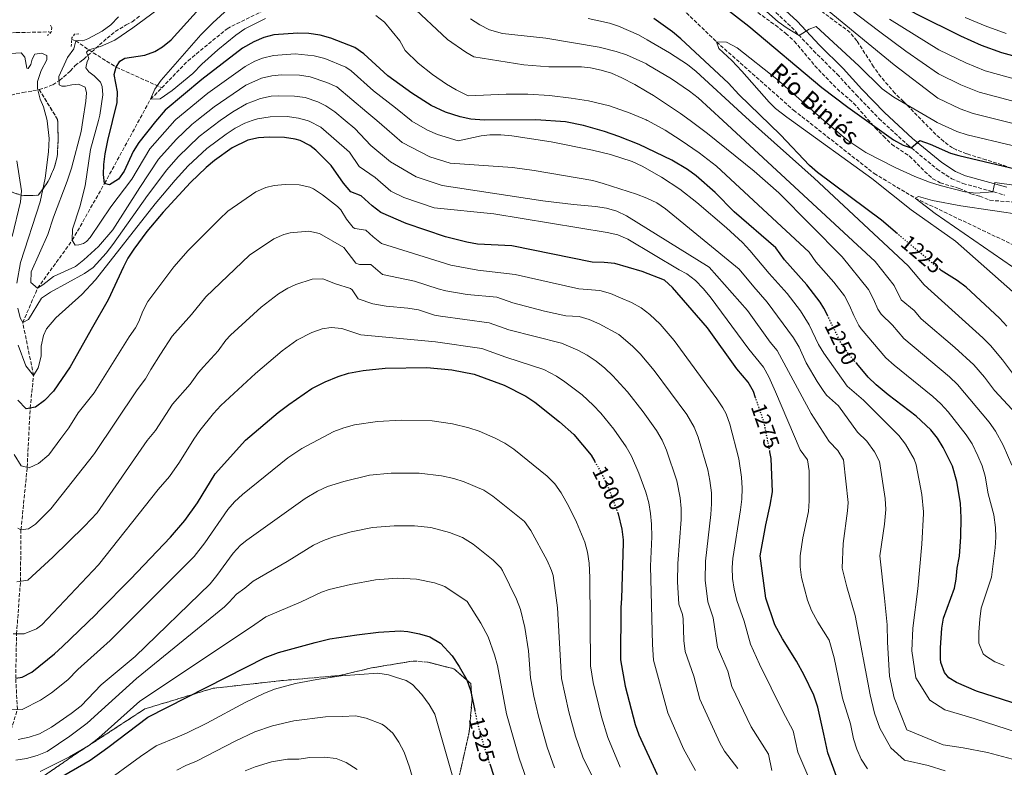
# Model space of a CAD drawing. Units: metres. Extents: x 661647 to 665106, y 4746526 to 4748920.
# Drawn here: x 663869 to 664321, y 4748117 to 4748460 of the extents above; entities that cross this region are included whole.
import ezdxf
from ezdxf.enums import TextEntityAlignment as Align

# ---------------------------------------------------------------- set-up
doc = ezdxf.new("R2010")
doc.units = ezdxf.units.M
doc.header["$MEASUREMENT"] = 0
for name, pattern in [('DGN Style 2', [1.739922, 1.043953, -0.695969]), ('DGN Style 3', [2.435891, 1.739922, -0.695969]), ('DGN Style 5', [1.217945, 0.521977, -0.695969])]:
    doc.linetypes.add(name, pattern=pattern)
for name, color, linetype, lineweight in [('Barranco lineal', 142, 'DGN Style 3', 13), ('Camino', 7, 'DGN Style 3', 0), ('Cota de curva de nivel directora', 7, 'Continuous', 0), ('Curva de nivel directora', 30, 'Continuous', 30), ('Curva de nivel directora no vista', 30, 'DGN Style 5', 30), ('Curva de nivel intermedia', 30, 'Continuous', 0), ('Linea de separación interior de zonas arboladas', 92, 'DGN Style 3', 0), ('Margen derecho', 7, 'Continuous', 0), ('Pontón-alcantarilla (pasos de agua)', 1, 'DGN Style 2', 0), ('Texto de arroyo-regatas y barrancos', 142, 'Continuous', 0), ('Zona arbolada', 92, 'DGN Style 3', 0)]:
    doc.layers.add(name, color=color, linetype=linetype, lineweight=lineweight)
doc.styles.add('Style-Arial', font='arial.ttf')

msp = doc.modelspace()

# ---------------------------------------------------------------- linework, layer by layer
at = {"layer": 'Barranco lineal', "color": 142, "linetype": 'DGN Style 3', "lineweight": 13}
for points in [[(663934.05, 4748429.07, 1244.49), (663946.13, 4748441.47, 1243.28), (663964.09, 4748456.19, 1241.64), (663985.44, 4748466.77, 1240), (664011.64, 4748477.31, 1236.23), (664027.52, 4748479.42, 1235), (664057.9, 4748482.56, 1230), (664088.41, 4748479.53, 1225), (664153.99, 4748483.79, 1221.71)], [(664153.99, 4748483.79, 1221.71), (664188.83, 4748450.14, 1220), (664224.2, 4748418.81, 1218.77), (664261.23, 4748389.72, 1216.16), (664280.1, 4748378.4, 1215), (664373.75, 4748333.72, 1206.35), (664384.89, 4748317.39, 1204.99), (664402.52, 4748295.63, 1203.23), (664427.1, 4748274.2, 1200.65), (664451.39, 4748257.33, 1197.39), (664470.12, 4748241.57, 1195.89), (664489.46, 4748215.6, 1194.54), (664505.59, 4748199.03, 1193.18), (664520, 4748188.19, 1191.14), (664538.7, 4748168.08, 1190.46), (664544.91, 4748156.52, 1190)], [(663622.13, 4748281.83, 1305), (663628.97, 4748302.56, 1300), (663633.7, 4748321.03, 1295), (663642.14, 4748344.3, 1290), (663649.51, 4748360.58, 1289.83), (663655.47, 4748369.41, 1289.83), (663664.09, 4748372.82, 1289.14), (663673.26, 4748376.64, 1288.97), (663683.32, 4748382.55, 1287.94), (663688.57, 4748391.19, 1287.94), (663690.06, 4748394.26, 1285), (663696.03, 4748400.55, 1280), (663721.78, 4748415.66, 1275), (663752.9, 4748424.51, 1270), (663796.77, 4748439.8, 1265), (663821.31, 4748448.5, 1263.63), (663848.5, 4748453.65, 1260.2), (663867.23, 4748454.39, 1260.2), (663882.15, 4748454.69, 1260.2), (663883, 4748454.41, 1260.18)], [(663892.67, 4748451.29, 1260.03), (663894.58, 4748450.67, 1260), (663900.5, 4748446.45, 1255), (663913.15, 4748438.51, 1250), (663934.05, 4748429.07, 1244.49)], [(663859.01, 4748099.85, 1325), (663859.72, 4748111.11, 1320), (663860.4, 4748120.55, 1315), (663863.33, 4748129.59, 1310), (663867.79, 4748143.78, 1305), (663866.97, 4748158.05, 1300), (663867.38, 4748178.36, 1295), (663869.16, 4748202.52, 1290), (663869.4, 4748226.14, 1285), (663872.24, 4748254.85, 1280), (663873.62, 4748282, 1275), (663875.18, 4748297.02, 1270), (663870.22, 4748321.26, 1265), (663877.04, 4748337.07, 1260), (663892.97, 4748359.08, 1255), (663907.78, 4748385.15, 1250), (663928.96, 4748423.84, 1245), (663934.05, 4748429.07, 1244.49)]]:
    msp.add_polyline3d(points, dxfattribs=at)
at = {"layer": 'Camino', "color": 7, "linetype": 'DGN Style 3', "lineweight": 0}
msp.add_polyline3d([(664212.57, 4748466.91, 1230.6), (664223.24, 4748456.94, 1230.17), (664233.4, 4748446.05, 1228.95), (664244.24, 4748435.31, 1228.63), (664252.91, 4748425.83, 1227.69), (664263.43, 4748414.96, 1225.88), (664276.46, 4748402.99, 1224.94), (664290.15, 4748391.73, 1223.03), (664296.85, 4748387.32, 1222.03), (664302.01, 4748385.17, 1221.7), (664321.2, 4748379.84, 1220.4)], dxfattribs=at)
at = {"layer": 'Curva de nivel directora', "color": 30, "linetype": 'Continuous', "lineweight": 30, "flags": 128}
for points, elevation in [([(664233.78, 4748560.06), (664227.57, 4748546.51), (664224.24, 4748538.37), (664223.02, 4748533.47), (664222.54, 4748526.5), (664222.41, 4748521.5), (664222.97, 4748516.51), (664223.42, 4748514.94), (664225.39, 4748510.32), (664231.62, 4748499.29), (664234.45, 4748495.16), (664237.29, 4748491.98), (664241.03, 4748488.62), (664255.72, 4748477.79), (664267.68, 4748470.03), (664280.87, 4748462.88), (664300.94, 4748452.87), (664310.37, 4748448.64), (664319.77, 4748445.25), (664342.15, 4748439.16)], 1250), ([(663952.49, 4748432.8), (663935.69, 4748418.84), (663931.14, 4748413.65), (663923.55, 4748403.96), (663920.97, 4748399.79), (663916.72, 4748390.8), (663914.25, 4748387.11), (663910.04, 4748384.53), (663907.78, 4748385.15), (663907.37, 4748389.25), (663907.46, 4748393.8), (663908.01, 4748398.77), (663909.23, 4748404.87), (663913.51, 4748422.27), (663913.7, 4748427.27), (663912.18, 4748435.14), (663913.15, 4748438.51), (663914.78, 4748441.24), (663917.07, 4748442.7), (663926.21, 4748443.99), (663930.89, 4748445.68), (663934.46, 4748447.89), (663938.39, 4748451), (663955.63, 4748470.3)], 1250), ([(664186.61, 4748470.65), (664203.65, 4748457.4), (664237.23, 4748429.21), (664249.08, 4748420.13), (664270.06, 4748405.09), (664274.62, 4748402.69), (664278.28, 4748401.5), (664282.17, 4748404.86), (664287.02, 4748403.18), (664296.34, 4748399.1), (664300.07, 4748397.93), (664329.21, 4748391.05)], 1225), ([(664271.95, 4748362.08), (664264.65, 4748368.25), (664235.26, 4748390.11), (664231.54, 4748393.44), (664218.22, 4748407.45), (664199.15, 4748426.04), (664194.36, 4748431.2), (664172.39, 4748451.54), (664168.56, 4748454.73), (664159.99, 4748460.89)], 1225), ([(664239.91, 4748324.37), (664238.16, 4748327.93), (664236.5, 4748330.64), (664230.37, 4748338.55), (664220.05, 4748350.09), (664216.15, 4748355.67), (664197, 4748372.15), (664188.25, 4748381.02), (664179.54, 4748388.65), (664175.51, 4748391.6), (664168.31, 4748395.87), (664153.24, 4748402.97), (664143.99, 4748406.77), (664137.41, 4748409), (664127.79, 4748411.73), (664119.41, 4748413.43), (664105.8, 4748414.39), (664082.06, 4748414.23), (664075.94, 4748414.58), (664071.06, 4748415.66), (664064.32, 4748417.9), (664057.82, 4748420.92), (664048.84, 4748426.57), (664037.94, 4748434.48), (664026.83, 4748444.63), (664022.66, 4748447.49), (664011.7, 4748451.88), (664006.87, 4748453.26), (664001.55, 4748453.98), (663996.55, 4748454.14), (663985.53, 4748453.3), (663980.95, 4748452.16), (663976.39, 4748450.09), (663971.2, 4748447.22), (663952.49, 4748432.8)], 1250), ([(664206.79, 4748286.76), (664205.82, 4748289.59), (664203.4, 4748293.96), (664198.24, 4748300.1), (664184.76, 4748318.91), (664168.67, 4748337.37), (664164.97, 4748340.74), (664154.63, 4748344.72), (664142.17, 4748348.4), (664137.2, 4748348.93), (664131.73, 4748349.08), (664094.88, 4748356.45), (664079, 4748357.25), (664074.09, 4748358.21), (664064.43, 4748360.71), (664046.32, 4748366.69), (664034.63, 4748371.88), (664030.67, 4748374.93), (664025.58, 4748379.53), (664020.89, 4748381.3), (664017.56, 4748385.21), (664011.86, 4748393.41), (664004.84, 4748400.44), (664002.13, 4748402.58), (663997.66, 4748404.85), (663995.35, 4748405.49), (663990.36, 4748406.26), (663983.38, 4748406.36), (663978.42, 4748406.03), (663973.52, 4748405), (663966.44, 4748401.43), (663958.22, 4748395.67), (663954.46, 4748392.48), (663947.33, 4748385.58), (663934.68, 4748372.02), (663927.26, 4748363.04), (663921.18, 4748355.04), (663918.49, 4748350.83), (663916.45, 4748346.92), (663909.37, 4748331.68), (663902.29, 4748319.16), (663891.99, 4748300.96), (663884.36, 4748289.85), (663880.15, 4748285.48)], 1275), ([(664291.95, 4748345.2), (664291.48, 4748345.6)], 1225), ([(664322.2, 4748319.68), (664318.75, 4748323.31), (664303.42, 4748337.57), (664299.43, 4748340.56), (664291.95, 4748345.2)], 1225), ([(664332.09, 4748144.41), (664308.25, 4748152.11), (664299.07, 4748156.08), (664295.56, 4748158.3), (664293.56, 4748160.62), (664291.84, 4748165.3), (664291.72, 4748166.92), (664291.72, 4748171.92), (664292.32, 4748181.06), (664293.11, 4748185.63), (664298.18, 4748199.41), (664298.92, 4748203.55), (664299.32, 4748208.56), (664300.41, 4748214.12), (664301.03, 4748222.93), (664301.15, 4748231.62), (664300.84, 4748238.44), (664299.25, 4748248.32), (664297.17, 4748255.34), (664292.97, 4748263.95), (664290.29, 4748268.17), (664287.19, 4748272.11), (664280.56, 4748278.4), (664267.67, 4748288.16), (664262.15, 4748292.71), (664258.45, 4748296.21), (664253.2, 4748302.44)], 1250), ([(663987.54, 4748279.94), (663992.36, 4748283.61), (664002.99, 4748290.97), (664009.05, 4748294.09), (664015.04, 4748296.6), (664019.81, 4748298.12), (664026.54, 4748299.33), (664036.71, 4748300.39), (664055.86, 4748300.69), (664067.33, 4748299.56), (664077.5, 4748297.54), (664091.28, 4748292.57), (664101.32, 4748287.51), (664105.44, 4748284.68), (664116.68, 4748275.76), (664123.34, 4748269.93), (664131.3, 4748260.38), (664132.9, 4748257.57)], 1300), ([(663880.15, 4748285.48), (663876.13, 4748282.43), (663871.79, 4748281.7), (663867.92, 4748285.65)], 1275), ([(663866.97, 4748158.05), (663869.9, 4748158.57), (663874.38, 4748160.82), (663884.81, 4748169.26), (663888.47, 4748172.68), (663903.57, 4748187.15), (663905.46, 4748189.07), (663919.74, 4748203.55), (663938.07, 4748222.84), (663944.68, 4748230.38), (663950.49, 4748238.53), (663958.64, 4748251.89), (663972.45, 4748267.28), (663987.54, 4748279.94)], 1300), ([(664244.47, 4748111.75), (664240.01, 4748123.83), (664238.12, 4748132.38), (664235.4, 4748144.72), (664233.56, 4748150.22), (664229.05, 4748159.38), (664225.56, 4748165.83), (664219.08, 4748176.14), (664215.59, 4748182.6), (664211.46, 4748194.8), (664208.93, 4748214.2), (664211.5, 4748228.48), (664213.51, 4748237.53), (664214.6, 4748243.53), (664213.99, 4748258.94), (664213.38, 4748261.99)], 1275), ([(664143.33, 4748234.23), (664143.6, 4748233.51), (664145.39, 4748226.49), (664146.02, 4748221.54), (664146.01, 4748220.18), (664145.17, 4748194.65)], 1300), ([(664145.17, 4748194.65), (664144.95, 4748190.56), (664144.79, 4748166.53), (664146.91, 4748154.42), (664151.48, 4748136.74), (664153.18, 4748132.04), (664161.53, 4748113.89)], 1300), ([(663864.57, 4748100.84), (663873.08, 4748104.68), (663885.52, 4748111.4), (663901.17, 4748120.49), (663906.59, 4748124.32), (663909.34, 4748126.26), (663927.65, 4748140.19), (663981.52, 4748167.49), (663987.67, 4748169.86), (664004.55, 4748174.5), (664011.21, 4748176.06), (664023.65, 4748177.9), (664033.6, 4748179.13), (664043.55, 4748179.8), (664047, 4748179.55), (664052.39, 4748178.43), (664057.18, 4748177), (664062.12, 4748174.16), (664067.37, 4748168.37), (664070.64, 4748163.36), (664074.09, 4748157.24), (664075.88, 4748152.57), (664077.78, 4748143.29)], 1325), ([(664084.69, 4748118.68), (664088.54, 4748106.93)], 1325)]:
    msp.add_lwpolyline(points, dxfattribs=dict(at, elevation=elevation))
at = {"layer": 'Curva de nivel directora no vista', "color": 30, "linetype": 'DGN Style 5', "lineweight": 30, "flags": 128}
for points, elevation in [([(664291.48, 4748345.6), (664271.95, 4748362.08)], 1225), ([(664253.2, 4748302.44), (664249.91, 4748306.34), (664246.12, 4748311.71), (664239.91, 4748324.37)], 1250), ([(664213.38, 4748261.99), (664210.65, 4748275.61), (664206.79, 4748286.76)], 1275), ([(664132.9, 4748257.57), (664135.75, 4748252.56), (664138.88, 4748246.28), (664143.33, 4748234.23)], 1300), ([(664077.78, 4748143.29), (664078.74, 4748138.61), (664081.88, 4748127.26), (664084.69, 4748118.68)], 1325)]:
    msp.add_lwpolyline(points, dxfattribs=dict(at, elevation=elevation))
at = {"layer": 'Curva de nivel intermedia', "color": 30, "linetype": 'Continuous', "lineweight": 0, "flags": 128}
for points, elevation in [([(664166.86, 4748526.76), (664169.94, 4748526.21), (664173.49, 4748523.35), (664175.92, 4748518.95), (664181.27, 4748503.88), (664184.32, 4748497.07), (664189.18, 4748488.35), (664196.05, 4748479.38), (664206.48, 4748468.81), (664217.22, 4748459.32), (664221.29, 4748456.39), (664226.85, 4748453.07), (664231.4, 4748455.96), (664234.58, 4748457.17), (664254.16, 4748439.18), (664264.92, 4748428.63), (664270.28, 4748424.69), (664288.58, 4748414), (664290.2, 4748413.06), (664299.15, 4748409), (664303.89, 4748407.43), (664365.91, 4748392.71), (664370.69, 4748391.23)], 1230), ([(664236.57, 4748475.54), (664263.8, 4748454.81), (664275.84, 4748445.85), (664290.71, 4748435.39), (664301.08, 4748430.38), (664309.44, 4748427.05), (664344.73, 4748417.66)], 1240), ([(663920.34, 4748387.1), (663910.62, 4748374.43), (663901.22, 4748360.41), (663899.51, 4748358.48), (663898.14, 4748357.59), (663895.94, 4748356.9), (663894.33, 4748356.84), (663892.97, 4748359.08), (663893.03, 4748364.1), (663896.43, 4748374.38), (663898.88, 4748384.12), (663901.37, 4748400.7), (663905.01, 4748414), (663905.67, 4748416.43), (663907.02, 4748425.83), (663906.66, 4748429.72), (663905.9, 4748431.62), (663903.06, 4748434.6), (663900.63, 4748436.4), (663899.2, 4748438.2), (663899.73, 4748441.08), (663900.63, 4748442.56), (663899.43, 4748445.34), (663900.5, 4748446.45), (663905.89, 4748448.05), (663912.53, 4748450.93), (663920.78, 4748456.58), (663934.72, 4748466.85)], 1255), ([(663928.96, 4748423.84), (663930.84, 4748428.46), (663933.72, 4748432.48), (663952.03, 4748453.38), (663957.47, 4748458.92), (663964.56, 4748465.25)], 1245), ([(664324.43, 4748255.77), (664320.49, 4748264.98), (664316.9, 4748271.48), (664314.06, 4748275.59), (664299.47, 4748292.93), (664295.84, 4748296.36), (664274.84, 4748313.95), (664269.72, 4748320.03), (664264.45, 4748325.11), (664262.97, 4748327.39), (664261, 4748332.04), (664258.68, 4748336.46), (664246.47, 4748351.48), (664217.38, 4748380.86), (664206.13, 4748390.77), (664184.65, 4748408.03), (664176.68, 4748414), (664172.33, 4748417.26), (664159.94, 4748425.51), (664156.99, 4748427.23), (664151.28, 4748430.55), (664145.33, 4748433.68), (664140.65, 4748435.71), (664135.85, 4748437.2), (664130.95, 4748438.19), (664126.77, 4748438.64), (664111.77, 4748438.73), (664100.31, 4748439.55), (664077.39, 4748443.31), (664073.64, 4748445.36), (664065.25, 4748451.19), (664048.35, 4748467.1)], 1240), ([(664236.33, 4748467.62), (664270.42, 4748439.59), (664290.46, 4748424.23), (664300.73, 4748419.42), (664306.66, 4748417.21), (664319.57, 4748414), (664333.15, 4748410.63)], 1235), ([(663958.07, 4748420.25), (663950.15, 4748414), (663947.87, 4748412.2), (663940.6, 4748405.32), (663932.5, 4748396.27), (663923.92, 4748383.33), (663911.52, 4748363.79), (663904.96, 4748356.22), (663898.34, 4748350.08), (663894.38, 4748347.06), (663884.33, 4748342.44), (663879.51, 4748338.64), (663877.04, 4748337.07), (663873.93, 4748339.62), (663874.06, 4748344.57), (663881.74, 4748361.79), (663884.27, 4748369.64), (663890.56, 4748386.21), (663892.6, 4748392.22), (663897.04, 4748408.95), (663897.82, 4748414), (663899.22, 4748422.99), (663899.55, 4748426.74), (663898.86, 4748429.27), (663895.8, 4748430.68), (663892.82, 4748430.47), (663889.9, 4748429.82), (663888.15, 4748429.8), (663886.95, 4748430.45), (663886.86, 4748434.25), (663890.8, 4748442.99), (663893.72, 4748446.86), (663894.58, 4748450.67), (663895.73, 4748450.82), (663897.85, 4748450.59), (663900.14, 4748451.56), (663906.64, 4748455.01), (663910.7, 4748458), (663914.19, 4748461.58)], 1260), ([(663981.71, 4748460.85), (663972.19, 4748456.13), (663968.08, 4748453.27), (663959.87, 4748446.51), (663952.43, 4748439.84), (663948.33, 4748435.65), (663938.84, 4748427.77), (663933.38, 4748423.94), (663928.96, 4748423.84)], 1245), ([(664321.01, 4748163.9), (664316.73, 4748165.61), (664312.37, 4748168.3), (664311.34, 4748169.27), (664309.36, 4748174.19), (664309.3, 4748179.19), (664309.73, 4748185.2), (664310.42, 4748190.23), (664315.06, 4748204.49), (664316.76, 4748217.82), (664317.11, 4748222.81), (664317.01, 4748227.29), (664316.15, 4748233), (664313.58, 4748242.65), (664312.26, 4748250.77), (664310.78, 4748255.53), (664308.83, 4748260.16), (664306.2, 4748265.57), (664303.51, 4748269.77), (664295.29, 4748280.33), (664291.93, 4748284.04), (664288.2, 4748287.38), (664270.35, 4748301.73), (664266.64, 4748305.08), (664255.28, 4748318.41), (664254.12, 4748320), (664251.88, 4748324.46), (664249.97, 4748329.16), (664247.59, 4748333.55), (664242.68, 4748339.88), (664234.43, 4748349.11), (664231.31, 4748353.58), (664188.82, 4748393.07), (664180.94, 4748399.18), (664172.66, 4748404.83), (664165.25, 4748409.59), (664157.07, 4748414), (664156.99, 4748414.05), (664156.46, 4748414.33), (664149.2, 4748417.39), (664139.75, 4748420.7), (664130.06, 4748423.1), (664122.14, 4748424.34), (664112.17, 4748425.48), (664102.19, 4748426.11), (664092.2, 4748426.15), (664074.72, 4748425.42), (664069.19, 4748428.15), (664064.88, 4748430.68), (664058.43, 4748435.15), (664051.88, 4748440.28), (664045.89, 4748446.24), (664043.33, 4748450.54), (664036.41, 4748459.22), (664032.42, 4748462.18)], 1245), ([(664324.6, 4748281.41), (664316.5, 4748290.14), (664311.98, 4748296.16), (664307.04, 4748301.83), (664298.32, 4748309.89), (664282.81, 4748323.02), (664279.62, 4748326.87), (664273.62, 4748331.8), (664270.44, 4748338.29), (664261.63, 4748349.39), (664191.67, 4748414), (664180.36, 4748424.45), (664176.43, 4748427.51), (664168.17, 4748433.14), (664156.99, 4748439.78), (664156.64, 4748439.99), (664147.54, 4748444.19), (664142.81, 4748445.78), (664134.96, 4748447.64), (664110.49, 4748451.79), (664090.61, 4748454), (664084.57, 4748455.65), (664080.07, 4748457.89), (664075.81, 4748460.66)], 1235), ([(664325.23, 4748297.46), (664320.25, 4748304.17), (664314.64, 4748310.78), (664311.11, 4748314.33), (664284.24, 4748338.61), (664276.79, 4748347.3), (664233.64, 4748387.52), (664204.05, 4748414), (664200.42, 4748417.25), (664179.46, 4748436.58), (664175.58, 4748439.71), (664167.17, 4748445.15), (664156.99, 4748451.01), (664152.97, 4748453.32), (664143.82, 4748457.31), (664139.63, 4748458.66), (664129.86, 4748460.88)], 1230), ([(664268.31, 4748460.48), (664290.96, 4748446.55), (664303.27, 4748440.56), (664312.23, 4748436.91), (664346.7, 4748427.42)], 1245), ([(664303.06, 4748461.35), (664312.27, 4748457.47), (664321.92, 4748453.99)], 1255), ([(664324.74, 4748335.62), (664298.61, 4748358.64), (664278.16, 4748373.05), (664260.22, 4748387.47), (664223.28, 4748414), (664221.15, 4748415.53), (664215.98, 4748419.6), (664213.01, 4748422.48), (664200.47, 4748436.76), (664195.88, 4748441.53), (664189.89, 4748447.06), (664188.83, 4748450.14), (664193.38, 4748449.94), (664198.27, 4748447.34), (664216.6, 4748433.07), (664238.18, 4748414), (664239.07, 4748413.22), (664249.16, 4748404.91), (664257.48, 4748399.37), (664270.82, 4748392.42), (664279.96, 4748388.31), (664286.69, 4748385.69), (664291.48, 4748384.14), (664302.94, 4748381.37), (664307.92, 4748380.74), (664315.7, 4748381.37), (664316.69, 4748385.6), (664326.49, 4748384.24)], 1220), ([(663867.45, 4748339.34), (663869.15, 4748348.91), (663878.17, 4748376.65), (663880.46, 4748387.52), (663882.03, 4748399.61), (663882.42, 4748405.76), (663881.44, 4748413.96), (663881.43, 4748414), (663879.72, 4748420.36), (663878.18, 4748423.81), (663877, 4748428.76), (663876.95, 4748431.96), (663878.64, 4748437.02), (663881.35, 4748441.93), (663881.2, 4748443.91), (663878.86, 4748444.99), (663875.76, 4748444.42), (663874.54, 4748442.16), (663873.94, 4748439.73), (663872.77, 4748437.97), (663872.14, 4748438.1), (663871.17, 4748443.16), (663869.54, 4748445.03), (663864.54, 4748444.8)], 1265), ([(664327.5, 4748133.03), (664307.11, 4748139.53), (664293.68, 4748143.53), (664286.75, 4748147.96), (664280.37, 4748158.28), (664278.52, 4748170.63), (664278.98, 4748181.07), (664281.26, 4748199.03), (664283.17, 4748219.6), (664283.9, 4748233.63), (664283.84, 4748234.46), (664283.17, 4748242.44), (664280.53, 4748256.06), (664279.62, 4748258.56), (664275.59, 4748265.52), (664272.55, 4748269.48), (664256.27, 4748285.65), (664248.89, 4748292.09), (664238.06, 4748307.28), (664235.7, 4748311.17), (664231.33, 4748320.19), (664227.37, 4748326.71), (664221.25, 4748334.62), (664213, 4748343.86), (664204.17, 4748354.41), (664200.72, 4748358.01), (664193.43, 4748364.85), (664179.87, 4748376.42), (664171.94, 4748382.48), (664163.64, 4748388.05), (664154.65, 4748393.15), (664150.09, 4748395.19), (664140.1, 4748398.45), (664131.92, 4748400.48), (664112.91, 4748404.2), (664094.77, 4748407), (664089.76, 4748407.5), (664084.73, 4748407.53), (664080.73, 4748406.99), (664070.25, 4748404.75), (664060.72, 4748407.66), (664056.11, 4748409.56), (664048.92, 4748413.73), (664048.59, 4748414), (664041.44, 4748419.93), (664031.32, 4748427.67), (664021.11, 4748436.83), (664018.55, 4748438.5), (664008.89, 4748442.47), (664004.06, 4748443.75), (663995.32, 4748444.57), (663985.34, 4748443.95), (663980.25, 4748442.72), (663976.8, 4748441.28), (663972.36, 4748438.9), (663955.28, 4748426.53), (663940.55, 4748414.52), (663940.09, 4748414), (663928.65, 4748401.08), (663920.34, 4748387.1)], 1255), ([(664324.72, 4748120.95), (664313.26, 4748124), (664302.14, 4748126.08), (664292.99, 4748127.54), (664276.24, 4748134.41), (664270.44, 4748148.97), (664268.3, 4748159.04), (664267.36, 4748174.66), (664267.22, 4748182.48), (664266.02, 4748194.85), (664263.82, 4748214.15), (664266.02, 4748228.77), (664266.53, 4748235.48), (664266.34, 4748240.48), (664263.72, 4748257.51), (664261.38, 4748261.95), (664257.91, 4748266.84), (664253.63, 4748270.96), (664244.86, 4748283.14), (664239.33, 4748287.97), (664237.81, 4748290.06), (664235.03, 4748294.22), (664230, 4748302.86), (664226.72, 4748310.02), (664224.26, 4748314.35), (664212.13, 4748330.69), (664205.94, 4748337.62), (664199.24, 4748345.8), (664165.48, 4748373.5), (664161.36, 4748376.28), (664156.84, 4748378.43), (664152.1, 4748380.19), (664136.79, 4748385.17), (664131.96, 4748386.43), (664105.1, 4748391.15), (664095.2, 4748392.53), (664066.56, 4748394.48), (664057.12, 4748397.42), (664044.48, 4748403.98), (664037.46, 4748410.1), (664032.85, 4748414), (664028.24, 4748417.91), (664014.45, 4748429.52), (664009.87, 4748431.55), (664002.26, 4748434.15), (663997.29, 4748434.86), (663989.08, 4748434.94), (663984.67, 4748434.52), (663979.81, 4748433.41), (663972.67, 4748430.31), (663958.07, 4748420.25)], 1260), ([(664293.87, 4748115.55), (664285.99, 4748117.97), (664275.19, 4748120.38), (664268.89, 4748126.13), (664263.84, 4748135.16), (664261.44, 4748141.97), (664259.33, 4748150.4), (664252.48, 4748186.78), (664248.65, 4748200.07), (664246.54, 4748208.51), (664246.99, 4748219.92), (664249, 4748234.95), (664249.22, 4748238.76), (664247.1, 4748258.3), (664244.51, 4748262.63), (664240.62, 4748266.73), (664232.26, 4748279.51), (664216.71, 4748308.44), (664213.54, 4748312.31), (664203, 4748326.76), (664185.44, 4748346.71), (664147.53, 4748370.22), (664143.08, 4748372.38), (664138.31, 4748373.74), (664133.32, 4748374.55), (664123.11, 4748375.46), (664109.06, 4748377.21), (664062.87, 4748384.21), (664050.91, 4748388.21), (664039.08, 4748395.06), (664030.09, 4748402.63), (664022.74, 4748410.32), (664018.33, 4748414), (664013.5, 4748418.04), (664009.37, 4748420.83), (664005.8, 4748422.65), (663999.95, 4748424.6), (663994.99, 4748425.28), (663987.84, 4748425.41), (663984.24, 4748425.14), (663979.34, 4748424.19), (663972.98, 4748421.74), (663966.73, 4748418.04), (663960.89, 4748414), (663960.86, 4748413.98), (663951.31, 4748406.69), (663941.63, 4748397.38), (663936.33, 4748391.47)], 1265), ([(664258.12, 4748116.43), (664255.25, 4748120.89), (664253.28, 4748125.52), (664251.82, 4748130.28), (664250.31, 4748137.12), (664246.69, 4748148.83), (664242.87, 4748167.38), (664240.53, 4748175.49), (664235.34, 4748183.74), (664232.42, 4748189.18), (664230.62, 4748193.83), (664227.93, 4748204.26), (664227.21, 4748209.23), (664227.23, 4748214.18), (664228.45, 4748222.44), (664231.01, 4748234.61), (664231.44, 4748239.49), (664231.45, 4748253.24), (664230.63, 4748258.22), (664227.3, 4748262.83), (664215.92, 4748289.45), (664212.79, 4748296.39), (664210.35, 4748300.76), (664203.72, 4748309.06), (664185.89, 4748333.13), (664182.72, 4748337), (664179.22, 4748340.58), (664175.21, 4748343.73), (664171.71, 4748345.43), (664148.14, 4748359.6), (664143.57, 4748361.57), (664138.64, 4748362.68), (664086.54, 4748371.24), (664059.18, 4748373.93), (664045.22, 4748378.64), (664039.27, 4748381.68), (664032.03, 4748387.81), (664024.76, 4748392.88), (664020.21, 4748399.44), (664007.07, 4748410.99), (664001.73, 4748413.75), (664000.85, 4748414), (663996.92, 4748415.13), (663991.6, 4748415.83), (663983.81, 4748415.75), (663978.02, 4748414.84), (663975.62, 4748414), (663972.26, 4748412.83), (663967.84, 4748410.45), (663963.67, 4748407.72), (663954.77, 4748401.18), (663946.21, 4748393.23), (663940.14, 4748386.68), (663931.09, 4748375.79)], 1270), ([(663865.31, 4748360.79), (663869.24, 4748376.78), (663869.66, 4748381.77), (663867.48, 4748395.49)], 1270), ([(663936.33, 4748391.47), (663927.51, 4748379.56), (663911.57, 4748357.12), (663908.53, 4748353.16), (663902.63, 4748346.64), (663898.53, 4748343.77), (663882.98, 4748335.23), (663878.79, 4748332.48), (663872.85, 4748322.74), (663870.22, 4748321.26), (663869.04, 4748323.44), (663867.94, 4748327.89)], 1265), ([(663990.67, 4748384.72), (663985.7, 4748384.23), (663981.82, 4748383.32), (663977.21, 4748381.33), (663964.38, 4748372.37), (663960.54, 4748368.74), (663946.22, 4748354.34), (663939.63, 4748346.82), (663927.65, 4748330.99), (663925.36, 4748326.57), (663923.6, 4748321.84), (663921.99, 4748318.8), (663919.03, 4748314.76), (663903.02, 4748289.11), (663895.7, 4748279.86), (663891.42, 4748273), (663887.64, 4748268.14), (663882.25, 4748260.62), (663877.42, 4748256.59), (663873.19, 4748254.62), (663869.54, 4748255.5), (663866.29, 4748260.81)], 1280), ([(664230.82, 4748113.46), (664226.21, 4748124.07), (664224.08, 4748133.84), (664219.26, 4748142.73), (664208.51, 4748164.49), (664204.44, 4748173.63), (664201.46, 4748184.19), (664198.24, 4748193.65), (664196.97, 4748198.9), (664196.25, 4748203.89), (664196.05, 4748208.89), (664196.32, 4748213.02), (664199.88, 4748235.32), (664200.43, 4748240.3), (664200.56, 4748245.32), (664200.3, 4748250.33), (664199.08, 4748258.78), (664194.95, 4748274.61), (664193.31, 4748279.33), (664191.8, 4748282.18), (664189.01, 4748286.35), (664169.45, 4748313.07), (664162.9, 4748320.58), (664158.27, 4748325.04), (664154.24, 4748328.05), (664149.86, 4748330.44), (664144.79, 4748332.71), (664140.1, 4748334.57), (664135.32, 4748335.96), (664125.65, 4748336.77), (664096.37, 4748343.31), (664079.25, 4748345.34), (664066.84, 4748347.58), (664035.05, 4748357.58), (664031.11, 4748360.64), (664027.81, 4748363.7), (664022.8, 4748364.48), (664022.02, 4748364.9), (664018.93, 4748368.8), (664016.23, 4748373.1), (664014.8, 4748374.59), (664007.83, 4748379.98), (664003.67, 4748382.72), (664002.09, 4748383.5), (663997.19, 4748384.56), (663990.67, 4748384.72)], 1280), ([(664324.79, 4748346.81), (664289.23, 4748371.37), (664280.1, 4748378.4), (664281.57, 4748379.09), (664287.97, 4748377.34), (664301.05, 4748374.87), (664330.17, 4748370.58)], 1215), ([(663931.09, 4748375.79), (663903.65, 4748340.87), (663897.28, 4748334.12), (663885.43, 4748323.48), (663881.13, 4748318.49), (663879.78, 4748315.28), (663878.72, 4748310.39), (663878.64, 4748305.92), (663877.23, 4748300.51), (663875.18, 4748297.02), (663871.66, 4748301.5), (663868.12, 4748310.85)], 1270), ([(664214.3, 4748115.76), (664212.67, 4748123.16), (664204.75, 4748135.69), (664195.93, 4748154.2), (664194.1, 4748161.26), (664189.36, 4748172.3), (664187.33, 4748185.78), (664184.85, 4748193.1), (664183.55, 4748203.08), (664183.72, 4748211.83), (664186.26, 4748233.12), (664186.6, 4748238.1), (664186.48, 4748243.12), (664185.83, 4748248.77), (664184.85, 4748253.68), (664180.42, 4748268.66), (664178.57, 4748273.3), (664175.13, 4748279.03), (664160.2, 4748299.32), (664153.76, 4748306.93), (664150.25, 4748310.51), (664143.9, 4748315.78), (664134.95, 4748320.7), (664130.34, 4748322.72), (664125.83, 4748324.05), (664119.57, 4748324.45), (664109.8, 4748326.57), (664095.28, 4748330.37), (664087.93, 4748332.89), (664074.34, 4748334.18), (664064.49, 4748335.9), (664061, 4748336.7), (664050.13, 4748340.29), (664035.46, 4748343.28), (664030.03, 4748347.87), (664024.93, 4748348.02), (664023.15, 4748348.51), (664017.73, 4748355.78), (664006.52, 4748362.16), (664001.57, 4748363.22), (663993.02, 4748362.43), (663990.13, 4748361.64), (663985.49, 4748359.69), (663974.38, 4748352.28), (663954.26, 4748333.08), (663947.72, 4748325), (663938.85, 4748315.07), (663933.54, 4748306.73), (663929.08, 4748299.76), (663926.52, 4748295.46), (663922.82, 4748290.41), (663903.14, 4748261.23), (663902.69, 4748260.51), (663883.18, 4748235.81), (663876.09, 4748228.76), (663872.87, 4748226.64), (663869.4, 4748226.14)], 1285), ([(664198.63, 4748116.58), (664192.56, 4748124.6), (664190.34, 4748128.42), (664181.11, 4748148.38), (664178.37, 4748158.98), (664174.5, 4748170.37), (664173.76, 4748175.3), (664173.5, 4748185.36), (664173.21, 4748187.37), (664171.57, 4748192.1), (664170.88, 4748202.25), (664171.11, 4748210.65), (664172.64, 4748230.91), (664172.66, 4748235.9), (664172.21, 4748240.89), (664170.62, 4748248.58), (664165.88, 4748262.72), (664163.83, 4748267.28), (664161.23, 4748271.68), (664155.12, 4748280.31), (664147.91, 4748289.52), (664141.2, 4748296.91), (664137.53, 4748300.35), (664133.55, 4748303.54), (664129.39, 4748306.29), (664125.11, 4748308.7), (664117.66, 4748311.87), (664093.4, 4748317.93), (664084.45, 4748321.11), (664062.12, 4748324.18), (664059.29, 4748324.7), (664052.04, 4748327.09), (664047.12, 4748327.86), (664037.14, 4748328.8), (664030.98, 4748329.96), (664024.28, 4748332.12), (664021.48, 4748336.38), (664020.67, 4748336.96), (664013.82, 4748339.05), (664008.03, 4748341.38), (664003.07, 4748341.16), (663995.67, 4748338.72), (663992.01, 4748337.03), (663987.66, 4748334.5), (663979.74, 4748328.35), (663965.69, 4748315.51), (663963.43, 4748313.18), (663959.92, 4748308.3), (663953.15, 4748301.05), (663951, 4748298.37), (663947.12, 4748292.99), (663938.94, 4748283.8), (663931.18, 4748271.69), (663927.29, 4748267.12), (663904.36, 4748234)], 1290), ([(664179.24, 4748115.67), (664173.6, 4748125.59), (664166.42, 4748142.12), (664159.9, 4748166.35), (664159.41, 4748173.45), (664158.5, 4748209.46), (664159.12, 4748222.93), (664159.01, 4748228.7), (664158.57, 4748233.68), (664157.68, 4748238.6), (664156.35, 4748243.43), (664153.23, 4748252.15), (664149.77, 4748259.97), (664147.31, 4748264.33), (664141.73, 4748272.37), (664135.63, 4748279.73), (664132.19, 4748283.36), (664127.08, 4748288.08), (664119.14, 4748294.16), (664115.28, 4748296.69), (664109.49, 4748299.69), (664092, 4748305.35), (664080.98, 4748309.32), (664059.76, 4748312.46), (664025.41, 4748315.73), (664016.81, 4748318.59), (664011.8, 4748319.06), (664007.72, 4748318.49), (664003.03, 4748316.78), (663996.13, 4748313.15), (663989.29, 4748308.25), (663977.08, 4748297.99), (663961.25, 4748283.21), (663957.8, 4748279.58), (663951.54, 4748271.77), (663948.79, 4748267.84), (663942.26, 4748257.16), (663937.62, 4748250.64), (663932.33, 4748244.61), (663904.95, 4748210.11), (663878.96, 4748182.5), (663876.53, 4748180.66), (663870.79, 4748178.37), (663865.78, 4748178.36)], 1295), ([(663883.45, 4748151.34), (663890.89, 4748157.33), (663895.46, 4748162.08), (663905.89, 4748171.32), (663910.43, 4748175.34), (663920.79, 4748185.77), (663946.76, 4748211.77), (663948.94, 4748213.86), (663953.8, 4748220.24), (663964.45, 4748235.48), (663967.42, 4748238.96), (663971.07, 4748242.37), (663992, 4748259.28), (663998.39, 4748263.49), (664013.02, 4748271.32), (664017.72, 4748273.04), (664022.56, 4748274.33), (664033.1, 4748275.87), (664044.08, 4748276.52), (664058.3, 4748276.16), (664067.6, 4748274.82), (664075.1, 4748272.99), (664079.83, 4748271.38), (664087.18, 4748268.21), (664091.62, 4748265.9), (664095.79, 4748263.15), (664111.1, 4748250.78), (664114.54, 4748247.22), (664117.47, 4748243.14), (664121.03, 4748236.88), (664124.54, 4748229.73), (664128.35, 4748220.48), (664129.62, 4748215.86), (664130.29, 4748210.9), (664130.72, 4748204.29), (664131.01, 4748163.74), (664132.11, 4748156.14), (664136.02, 4748140.36), (664138.89, 4748130.78), (664144.53, 4748117.15)], 1305), ([(663906.23, 4748154.99), (663921.85, 4748167.98), (663956.24, 4748201.33), (663959.42, 4748205.22), (663966.8, 4748215.47), (663970.25, 4748219.08), (663973.16, 4748221.37), (663999.9, 4748240.59), (664005.55, 4748243.95), (664010.14, 4748246.01), (664017.62, 4748248.37), (664029.49, 4748251.27), (664039.45, 4748252.15), (664052.31, 4748252.23), (664062.58, 4748250.99), (664068.22, 4748249.7), (664072.99, 4748248.21), (664081.93, 4748244.29), (664086.14, 4748241.61), (664100.66, 4748229.95), (664103.63, 4748225.89), (664111.02, 4748212.02), (664113.11, 4748207.45), (664113.79, 4748205.22), (664115.79, 4748190.31), (664117.57, 4748157.89), (664121, 4748142.59), (664124.08, 4748131.46), (664127.38, 4748121.86), (664134.58, 4748107.23)], 1310), ([(663904.36, 4748234), (663898.63, 4748227.82), (663884.02, 4748213.59), (663872.57, 4748203.08), (663867.56, 4748202.26)], 1290), ([(663867.02, 4748120.4), (663871.93, 4748121.19), (663876.8, 4748122.51), (663881.49, 4748124.48), (663891.85, 4748131.38), (663899.77, 4748137.44), (663906.37, 4748143.4), (663922.42, 4748157.88), (663962.93, 4748190.77), (663964.95, 4748192.92), (663968.39, 4748196.57), (663972.28, 4748199.4), (663976.06, 4748202.67), (663991.71, 4748211.61), (664003.76, 4748219.13), (664008.27, 4748221.28), (664012.99, 4748222.96), (664020.98, 4748225.23), (664030.85, 4748227.22), (664040.82, 4748228.03), (664050.14, 4748227.96), (664057.56, 4748227.19), (664066.14, 4748224.99), (664072.18, 4748222.61), (664077.08, 4748219.63), (664086.26, 4748212.22), (664089.79, 4748208.65), (664090.62, 4748207.49), (664097, 4748194.3), (664098.83, 4748189.64), (664100.74, 4748181.33), (664102.43, 4748170.57), (664103.44, 4748158.15), (664104.9, 4748149.81), (664107.06, 4748140.69), (664111.12, 4748126.43), (664114.4, 4748116.98)], 1315), ([(663869.4, 4748226.14), (663867.88, 4748226.88)], 1285), ([(663878.19, 4748115.16), (663891.73, 4748121.95), (663900.38, 4748126.98), (663904.33, 4748130.01), (663906.5, 4748131.93), (663924.02, 4748147.47), (663975.32, 4748181.69), (663981.86, 4748186.27), (663998.13, 4748193.05), (664007.44, 4748197.57), (664011, 4748198.8), (664020.73, 4748201.14), (664032.19, 4748203.17), (664042.18, 4748203.92), (664051.07, 4748203.55), (664059.31, 4748201.82), (664064, 4748200.12), (664074.37, 4748193.31), (664080.67, 4748183.37), (664083.99, 4748177.05), (664086.93, 4748168.72), (664088.26, 4748163.9), (664092.37, 4748141.77), (664098.19, 4748121.41), (664101.57, 4748111.67)], 1320), ([(663906.76, 4748109.25), (663924.35, 4748122.1), (663931.5, 4748126.97), (663941.19, 4748130.95), (663945.75, 4748132.96), (663954.68, 4748137.45), (663972.32, 4748146.98), (663980.87, 4748151.1), (663985.78, 4748153), (663995.44, 4748155.61), (664005.21, 4748157.46), (664016.38, 4748159.14), (664033.3, 4748160.3), (664038.22, 4748159.59), (664041.47, 4748158.59), (664046.23, 4748156.98), (664049.26, 4748155.17), (664053.45, 4748150.53), (664056.87, 4748145.93), (664059.43, 4748141.62), (664068.03, 4748111.56)], 1330), ([(663868.09, 4748129.99), (663873.17, 4748131.06), (663877.94, 4748132.57), (663883.41, 4748135.58), (663892.52, 4748141.85), (663896.98, 4748145.4), (663906.23, 4748154.99)], 1310), ([(663865.15, 4748143.82), (663870.01, 4748143.75), (663878.31, 4748148), (663883.45, 4748151.34)], 1305), ([(663940.91, 4748115.92), (663945.06, 4748118), (663950.02, 4748119.96), (663967.79, 4748129.23), (663976.87, 4748133.48), (663984.99, 4748136.23), (663994.72, 4748138.53), (664009.23, 4748140.38), (664017.08, 4748140.46), (664023.05, 4748140.79), (664027.9, 4748139.69), (664035.18, 4748136.89), (664036.39, 4748136.17), (664040.14, 4748132.8), (664043, 4748128.67), (664045.44, 4748124.06), (664047.8, 4748117.27), (664051.24, 4748105.41)], 1335), ([(663972.41, 4748115.5), (663977.03, 4748117.45), (663984.4, 4748119.63), (663991.76, 4748120.83), (663997.05, 4748120.89), (664002.02, 4748121.62), (664008.84, 4748121.82), (664014.18, 4748121.19), (664018.82, 4748119.36), (664023.84, 4748116.2)], 1340)]:
    msp.add_lwpolyline(points, dxfattribs=dict(at, elevation=elevation))
at = {"layer": 'Linea de separación interior de zonas arboladas', "color": 92, "linetype": 'DGN Style 3', "lineweight": 0}
for points in [[(663864.28, 4748381.49, 1287.75), (663870.14, 4748379.53, 1287.92), (663877.37, 4748379.74, 1285.69), (663881.95, 4748386.12, 1283.46), (663884.82, 4748392.75, 1282.43), (663885.95, 4748397.3, 1281.95), (663886.13, 4748398.75, 1281.75), (663886.48, 4748404.85, 1278.32), (663886.24, 4748414.49, 1277.63), (663877.76, 4748428.29, 1268.44)], [(664070.66, 4748113.1, 1349.37), (664075.29, 4748133.39, 1342.85), (664076.54, 4748148.4, 1339.86), (664075.97, 4748155.56, 1339.59), (664068.24, 4748162.38, 1337.96), (664056.24, 4748165.42, 1337.15), (664049.49, 4748165.95, 1336.88), (664030.43, 4748162.78, 1336.6), (664015.5, 4748159.25, 1336.6), (663989.9, 4748157.05, 1336.88), (663957.59, 4748153.42, 1337.15), (663926.26, 4748143.95, 1338.78), (663912.05, 4748134.69, 1339.02), (663895.76, 4748124.07, 1339.3), (663879.44, 4748112.92, 1339.47)]]:
    msp.add_polyline3d(points, dxfattribs=at)
at = {"layer": 'Margen derecho', "color": 7, "linetype": 'Continuous', "lineweight": 0}
msp.add_polyline3d([(664215.27, 4748469.5, 1230.6), (664225.89, 4748459.59, 1230.17), (664236.08, 4748448.65, 1228.95), (664246.94, 4748437.9, 1228.63), (664255.63, 4748428.39, 1227.69), (664266.03, 4748417.64, 1225.88), (664278.91, 4748405.81, 1224.94), (664292.37, 4748394.74, 1223.03), (664298.61, 4748390.63, 1222.03), (664303.23, 4748388.71, 1221.7), (664322.16, 4748383.45, 1220.4)], dxfattribs=at)
at = {"layer": 'Pontón-alcantarilla (pasos de agua)', "color": 1, "linetype": 'DGN Style 2', "lineweight": 0, "elevation": 1261.93, "flags": 128}
msp.add_lwpolyline([(663892.5, 4748448.02), (663892.71, 4748452), (663894, 4748453.6), (663895.94, 4748453.78), (663896.63, 4748453.54)], dxfattribs=at)
at = {"layer": 'Pontón-alcantarilla (pasos de agua)', "color": 1, "linetype": 'DGN Style 2', "lineweight": 0}
msp.add_polyline3d([(663882.91, 4748457.82, 1261.9), (663883.63, 4748456.69, 1261.9), (663883.33, 4748454.74, 1261.93), (663881.57, 4748452.98, 1261.93)], dxfattribs=at)
at = {"layer": 'Zona arbolada', "color": 92, "linetype": 'DGN Style 3', "lineweight": 0}
for points in [[(664322.18, 4748392.98, 1233.58), (664312.65, 4748395.97, 1234.07), (664303.72, 4748398.78, 1234.1), (664299.04, 4748400.5, 1234.1), (664297.27, 4748401.47, 1234.1), (664293.18, 4748404.42, 1234.55), (664289.53, 4748407.67, 1235.63), (664274.68, 4748422.75, 1241.64), (664270.77, 4748426.52, 1241.81), (664264.29, 4748434.1, 1242.35), (664261, 4748438.71, 1242.5), (664253.31, 4748450.57, 1242.5), (664250.19, 4748454.48, 1242.33), (664229.96, 4748469.41, 1242.84)], [(664322.18, 4748392.98, 1233.58), (664312.65, 4748395.97, 1234.07), (664303.72, 4748398.78, 1234.1), (664299.04, 4748400.5, 1234.1), (664297.27, 4748401.47, 1234.1), (664293.18, 4748404.42, 1234.55), (664289.53, 4748407.67, 1235.63), (664274.68, 4748422.75, 1241.64), (664270.77, 4748426.52, 1241.81), (664264.29, 4748434.1, 1242.35), (664261, 4748438.71, 1242.5), (664253.31, 4748450.57, 1242.5), (664250.19, 4748454.48, 1242.33), (664229.96, 4748469.41, 1242.84)], [(664205.79, 4748465.02, 1237.01), (664215.89, 4748457.74, 1239.71), (664220.64, 4748453.99, 1240.09), (664224.56, 4748450.48, 1239.58), (664234.05, 4748439.16, 1237.87), (664244.22, 4748428.56, 1237.7), (664251.8, 4748422.02, 1237.7), (664261.66, 4748410.73, 1237.18), (664265.5, 4748406.84, 1237.01), (664269.26, 4748403.13, 1235.13), (664277.53, 4748397.66, 1233.66), (664284.39, 4748390.66, 1233.24), (664288.19, 4748387.33, 1233.12), (664291.59, 4748385.4, 1233.07), (664300.3, 4748382.89, 1233.07), (664305.64, 4748380.45, 1232.9), (664309.76, 4748379.33, 1232.73), (664314.37, 4748377.41, 1232.27), (664327.25, 4748376.44, 1230.5)], [(664205.79, 4748465.02, 1237.01), (664215.89, 4748457.74, 1239.71), (664220.64, 4748453.99, 1240.09), (664224.56, 4748450.48, 1239.58), (664234.05, 4748439.16, 1237.87), (664244.22, 4748428.56, 1237.7), (664251.8, 4748422.02, 1237.7), (664261.66, 4748410.73, 1237.18), (664265.5, 4748406.84, 1237.01), (664269.26, 4748403.13, 1235.13), (664277.53, 4748397.66, 1233.66), (664284.39, 4748390.66, 1233.24), (664288.19, 4748387.33, 1233.12), (664291.59, 4748385.4, 1233.07), (664300.3, 4748382.89, 1233.07), (664305.64, 4748380.45, 1232.9), (664309.76, 4748379.33, 1232.73), (664314.37, 4748377.41, 1232.27), (664327.25, 4748376.44, 1230.5)], [(663864.28, 4748381.49, 1287.75), (663870.14, 4748379.53, 1287.92), (663877.37, 4748379.74, 1285.69), (663881.95, 4748386.12, 1283.46), (663884.82, 4748392.75, 1282.43), (663885.95, 4748397.3, 1281.95), (663886.13, 4748398.75, 1281.75), (663886.48, 4748404.85, 1278.32), (663886.24, 4748414.49, 1277.63), (663877.76, 4748428.29, 1268.44), (663880.02, 4748428.83, 1267.19), (663884, 4748430.44, 1265.65), (663887.12, 4748432.43, 1262.07), (663889.01, 4748434.03, 1260.34), (663891.97, 4748436.76, 1259.99), (663894.29, 4748439.31, 1259.31), (663897.27, 4748441.45, 1262.86), (663898.22, 4748442.21, 1263.42), (663908.93, 4748451.87, 1263.77), (663912.68, 4748454.88, 1264.11), (663917.73, 4748457.92, 1266.68), (663920.48, 4748459.33, 1266.85), (663924.25, 4748462.26, 1268.49)], [(663877.76, 4748428.29, 1268.44), (663880.02, 4748428.83, 1267.19), (663884, 4748430.44, 1265.65), (663887.12, 4748432.43, 1262.07), (663889.01, 4748434.03, 1260.34), (663891.97, 4748436.76, 1259.99), (663894.29, 4748439.31, 1259.31), (663897.27, 4748441.45, 1262.86), (663898.22, 4748442.21, 1263.42), (663908.93, 4748451.87, 1263.77), (663912.68, 4748454.88, 1264.11), (663917.73, 4748457.92, 1266.68), (663920.48, 4748459.33, 1266.85), (663924.25, 4748462.26, 1268.49)], [(663859.67, 4748423.62, 1273.45), (663864.82, 4748425.71, 1272.88), (663870.28, 4748426.86, 1272), (663874.83, 4748427.6, 1270.06), (663877.76, 4748428.29, 1268.44)], [(663864.82, 4748425.71, 1272.88), (663870.28, 4748426.86, 1272), (663874.83, 4748427.6, 1270.06), (663877.76, 4748428.29, 1268.44), (663886.24, 4748414.49, 1277.63), (663886.48, 4748404.85, 1278.32), (663886.13, 4748398.75, 1281.75), (663885.95, 4748397.3, 1281.95), (663884.82, 4748392.75, 1282.43), (663881.95, 4748386.12, 1283.46), (663877.37, 4748379.74, 1285.69), (663870.14, 4748379.53, 1287.92), (663864.28, 4748381.49, 1287.75)], [(663879.44, 4748112.92, 1339.47), (663895.76, 4748124.07, 1339.3), (663912.05, 4748134.69, 1339.02), (663926.26, 4748143.95, 1338.78), (663957.59, 4748153.42, 1337.15), (663989.9, 4748157.05, 1336.88), (664015.5, 4748159.25, 1336.6), (664030.43, 4748162.78, 1336.6), (664049.49, 4748165.95, 1336.88), (664056.24, 4748165.42, 1337.15), (664068.24, 4748162.38, 1337.96), (664075.97, 4748155.56, 1339.59), (664076.54, 4748148.4, 1339.86), (664075.29, 4748133.39, 1342.85), (664070.66, 4748113.1, 1349.37)], [(664070.66, 4748113.1, 1349.37), (664075.29, 4748133.39, 1342.85), (664076.54, 4748148.4, 1339.86), (664075.97, 4748155.56, 1339.59), (664068.24, 4748162.38, 1337.96), (664056.24, 4748165.42, 1337.15), (664049.49, 4748165.95, 1336.88), (664030.43, 4748162.78, 1336.6), (664015.5, 4748159.25, 1336.6), (663989.9, 4748157.05, 1336.88), (663957.59, 4748153.42, 1337.15), (663926.26, 4748143.95, 1338.78), (663912.05, 4748134.69, 1339.02), (663895.76, 4748124.07, 1339.3), (663879.44, 4748112.92, 1339.47)]]:
    msp.add_polyline3d(points, dxfattribs=at)

# ---------------------------------------------------------------- texts
at = {"layer": 'Cota de curva de nivel directora', "color": 7, "linetype": 'Continuous', "lineweight": 0, "style": 'Style-Arial'}
for s, rotation, p in [('1225', 319.8427, (664283.11, 4748352.67, 1225)), ('1250', 296.1127, (664245.99, 4748311.98, 1250)), ('1275', 289.0648, (664211.27, 4748273.8, 1275)), ('1300', 296.4628, (664139.34, 4748245.36, 1300)), ('1325', 285.4582, (664081.11, 4748130.02, 1325))]:
    msp.add_text(s, height=7, rotation=rotation, dxfattribs=at).set_placement(p, align=Align.MIDDLE_CENTER)
at = {"layer": 'Texto de arroyo-regatas y barrancos', "color": 142, "linetype": 'Continuous', "lineweight": 0, "style": 'Style-Arial'}
msp.add_text('Río Biniés', height=8, rotation=318.4714, dxfattribs=at).set_placement((664212.54, 4748435.21, 1219.91))

doc.saveas('drawing.dxf')
